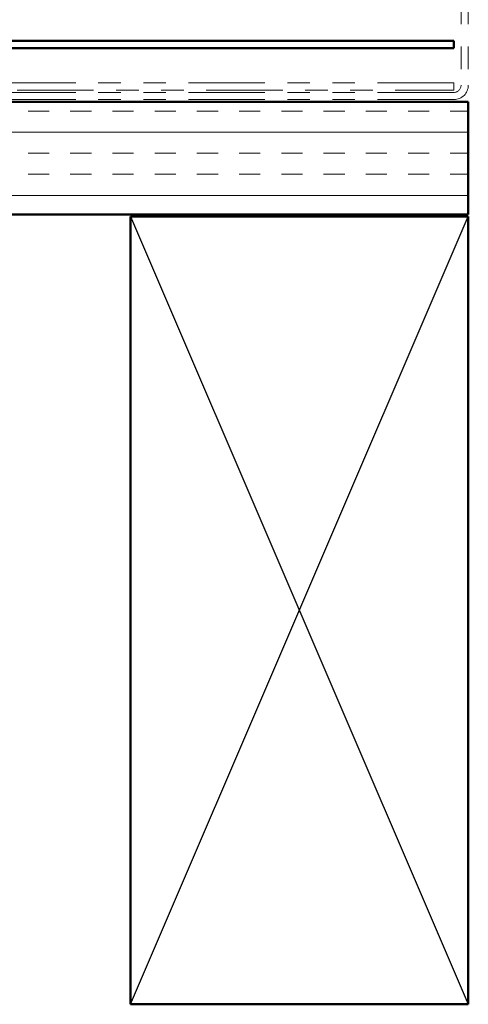
# Model space of a CAD drawing. Units: inches. Extents: x 0.6 to 33.4, y 0.4 to 21.4.
# Drawn here: x 8.8 to 10.8, y 3.2 to 7.5 of the extents above; entities that cross this region are included whole.
import ezdxf

# ---------------------------------------------------------------- set-up
doc = ezdxf.new("R2010")
doc.units = ezdxf.units.IN
doc.header["$LTSCALE"] = 2
doc.header["$MEASUREMENT"] = 0
doc.linetypes.add('DOUBLE_DASH_CHAIN', pattern=[1.2403, 0.6614, -0.0827, 0.1654, -0.0827, 0.1654, -0.0827])
for name, color, linetype, lineweight in [('Hatch (ANSI)', 7, 'Continuous', 18), ('Sketch Geometry (ANSI)', 7, 'Continuous', 25), ('Visible (ANSI)', 7, 'Continuous', 50)]:
    doc.layers.add(name, color=color, linetype=linetype, lineweight=lineweight)

msp = doc.modelspace()

# ---------------------------------------------------------------- hatches: boundary and pattern name
at = {"layer": 'Hatch (ANSI)', "true_color": 0x804000}
h = msp.add_hatch(dxfattribs=at)
h.set_pattern_fill('INSUL', color=36, scale=0.75, style=0)
h.paths.add_polyline_path([(6.24514, 7.16603), (10.76779, 7.16603), (10.76779, 6.66603), (6.24514, 6.66603)])

# ---------------------------------------------------------------- linework, layer by layer
at = {"layer": 'Sketch Geometry (ANSI)', "color": 36, "true_color": 0x804000}
for p, q in [((9.26779, 3.15603), (10.76779, 6.65603)), ((9.26779, 6.65603), (10.76779, 3.15603))]:
    msp.add_line(p, q, dxfattribs=at)
at = {"layer": 'Visible (ANSI)', "color": 30, "linetype": 'DOUBLE_DASH_CHAIN', "lineweight": 18, "ltscale": 0.249536, "true_color": 0xff8000}
for p, q in [((10.73579, 12.19203), (10.73579, 7.24003)), ((10.76779, 12.19203), (10.76779, 7.24003))]:
    msp.add_line(p, q, dxfattribs=at)
at = {"layer": 'Visible (ANSI)', "color": 5, "true_color": 0x0000ff}
for p, q in [((6.24514, 7.43703), (10.70379, 7.43703)), ((10.70379, 7.40503), (6.24514, 7.40503)), ((10.70379, 7.40503), (10.70379, 7.43703))]:
    msp.add_line(p, q, dxfattribs=at)
at = {"layer": 'Visible (ANSI)', "color": 30, "linetype": 'DOUBLE_DASH_CHAIN', "lineweight": 18, "ltscale": 0.256773, "true_color": 0xff8000}
for p, q in [((10.70379, 7.25003), (6.24514, 7.25003)), ((6.24514, 7.21803), (10.70379, 7.21803)), ((10.70379, 7.20803), (6.24514, 7.20803)), ((10.70379, 7.17603), (6.24514, 7.17603))]:
    msp.add_line(p, q, dxfattribs=at)
at = {"layer": 'Visible (ANSI)', "color": 30, "linetype": 'DOUBLE_DASH_CHAIN', "lineweight": 18, "ltscale": 0.004979, "true_color": 0xff8000}
msp.add_line((10.70379, 7.21803), (10.70379, 7.25003), dxfattribs=at)
at = {"layer": 'Visible (ANSI)', "color": 36, "true_color": 0x804000}
for p, q in [((6.24514, 7.16603), (10.76779, 7.16603)), ((10.76779, 7.16603), (10.76779, 6.66603)), ((10.76779, 6.66603), (6.24514, 6.66603)), ((9.26779, 3.15603), (9.26779, 6.65603)), ((9.26779, 6.65603), (10.76779, 6.65603)), ((10.76779, 6.65603), (10.76779, 3.15603)), ((10.76779, 3.15603), (9.26779, 3.15603))]:
    msp.add_line(p, q, dxfattribs=at)
at = {"layer": 'Visible (ANSI)', "color": 30, "linetype": 'DOUBLE_DASH_CHAIN', "lineweight": 18, "ltscale": 0.015855, "true_color": 0xff8000}
msp.add_arc((10.70379, 7.24003), 0.064, 270, 0, dxfattribs=at)
at = {"layer": 'Visible (ANSI)', "color": 30, "linetype": 'DOUBLE_DASH_CHAIN', "lineweight": 18, "ltscale": 0.007878, "true_color": 0xff8000}
msp.add_arc((10.70379, 7.24003), 0.032, 270, 0, dxfattribs=at)

doc.saveas('drawing.dxf')
